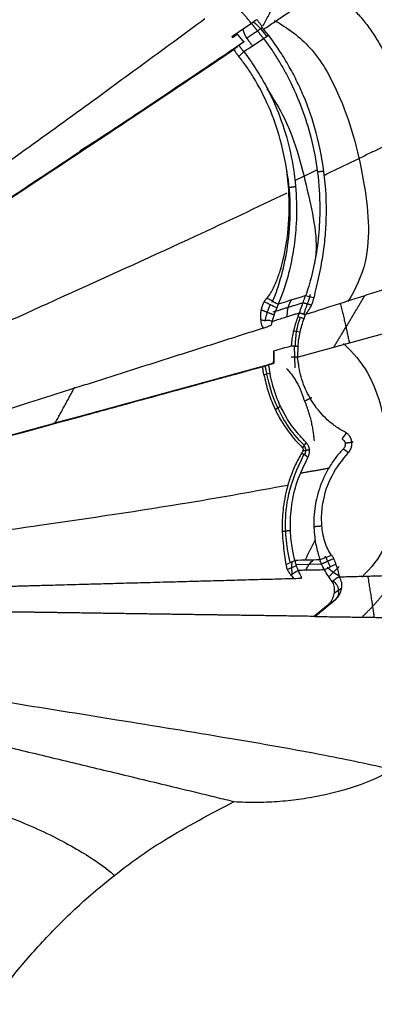
# Model space of a CAD drawing. Units: millimetres. Extents: x 20270 to 22380, y -36482 to -34381.
# Drawn here: x 21634 to 21663, y -36269 to -36189 of the extents above; entities that cross this region are included whole.
import ezdxf

# ---------------------------------------------------------------- set-up
doc = ezdxf.new("R2010")
doc.units = ezdxf.units.MM
doc.layers.add('图层2', color=3, linetype='Continuous')
doc.styles.get("Standard").update_dxf_attribs({"font": 'arial.ttf'})
doc.dimstyles.new('40', dxfattribs={"dimtxt": 40, "dimasz": 40, "dimexe": 15, "dimexo": 15, "dimgap": 17, "dimtad": 0, "dimtih": 1, "dimtoh": 1, "dimdsep": 46, "dimtxsty": 'Standard', "dimcen": 15, "dimadec": 0, "dimazin": 2, "dimtfac": 1, "dimtofl": 0, "dimtmove": 0, "dimatfit": 3, "dimfxl": 0, "dimtolj": 1, "dimtzin": 0, "dimarcsym": 0})

# ---------------------------------------------------------------- blocks, each defined once
blk = doc.blocks.new('*D10')
at = {"layer": 'DEFPOINTS', "color": 0}
for p in [(21929.909, -35796.4), (22334.101, -35796.4), (21643.018, -36416.4)]:
    blk.add_point(p, dxfattribs=at)
at = {"layer": '图层2', "color": 0, "lineweight": -2}
for p, q in [((21944.909, -35796.4), (22349.101, -35796.4)), ((22334.101, -35836.4), (22334.101, -36068.963)), ((22334.101, -36376.4), (22334.101, -36143.836)), ((21658.018, -36416.4), (22349.101, -36416.4))]:
    blk.add_line(p, q, dxfattribs=at)
at = {"layer": '图层2', "color": 0}
for points in [[(22327.434, -35836.4), (22340.768, -35836.4), (22334.101, -35796.4)], [(22327.434, -36376.4), (22340.768, -36376.4), (22334.101, -36416.4)]]:
    blk.add_solid(points, dxfattribs=at)
at = {"layer": '图层2', "color": 0, "insert": (22334.101, -36106.4), "char_height": 40, "attachment_point": 5}
blk.add_mtext('\\A1;635', dxfattribs=at)
blk = doc.blocks.new('*D9')
at = {"layer": 'DEFPOINTS', "color": 0}
for p in [(21929.909, -35796.4), (21655.836, -36270.87), (22199.039, -36270.87)]:
    blk.add_point(p, dxfattribs=at)
at = {"layer": '图层2', "color": 0, "lineweight": -2}
for p, q in [((21944.909, -35796.4), (22214.039, -35796.4)), ((22199.039, -35836.4), (22199.039, -35996.212)), ((22199.039, -36230.87), (22199.039, -36071.058)), ((21670.836, -36270.87), (22214.039, -36270.87))]:
    blk.add_line(p, q, dxfattribs=at)
at = {"layer": '图层2', "color": 0}
for points in [[(22192.372, -35836.4), (22205.705, -35836.4), (22199.039, -35796.4)], [(22192.372, -36230.87), (22205.705, -36230.87), (22199.039, -36270.87)]]:
    blk.add_solid(points, dxfattribs=at)
at = {"layer": '图层2', "color": 0, "insert": (22199.039, -36033.635), "char_height": 40, "attachment_point": 5}
blk.add_mtext('\\A1;470', dxfattribs=at)
blk = doc.blocks.new('A$C797F2EA3')
at = {"color": 0}
for p, q in [((16.752, 226.922), (17.16, 226.663)), ((14.264, 202.2), (13.614, 202.135)), ((14.049, 199.192), (14.105, 200.994)), ((14.38, 200.093), (13.773, 200.093)), ((30.721, 195.454), (33.829, 194.636)), ((11.889, 183.18), (13.993, 183.121)), ((10.937, 182.521), (10.462, 182.99)), ((11.317, 182.145), (10.937, 182.521)), ((13.989, 183.021), (14.696, 182.725)), ((10.259, 181.199), (10.858, 180.806)), ((12.486, 178.902), (10.818, 180.271)), ((11.716, 179.587), (11.588, 179.587))]:
    blk.add_line(p, q, dxfattribs=at)
for centre, major_axis, ratio, start_param, end_param in [((20.825, 223.259), (2.991, 4.71), 0.953962, 1.259178, 1.555287), ((-155911.221, -243854.191), (0, -289750.992), 0.99863, 2.572421, 2.572433), ((8.197, 201.129), (0.607, -6.103), 0.951155, 1.445057, 1.848265), ((11.547, 200.032), (1.199, 4.963), 0.977994, 4.67439, 4.816787), ((11.834, 181.306), (0.069, 2.455), 0.649917, 5.309681, 5.853559), ((7.148, 187.907), (-4.828, -4.89), 0.959956, 1.305146, 1.494124), ((11.482, 180.981), (0.548, 0.836), 0.953589, 1.120244, 3.042646)]:
    blk.add_ellipse(centre, major_axis=major_axis, ratio=ratio, start_param=start_param, end_param=end_param, dxfattribs=at)
for points, degree, knots in [([(71.696, 197.625), (70.093, 199.36), (66.091, 203.654), (59.365, 210.803), (51.459, 218.756), (43.281, 226.141), (35.939, 232.92), (30.441, 238.271), (27.373, 241.089), (26.326, 242.044)], 3, [0, 0, 0, 0, 0.107442, 0.265983, 0.436377, 0.609164, 0.77119, 0.920388, 1, 1, 1, 1]), ([(11.825, 230.063), (11.461, 229.905), (10.737, 229.591), (9.788, 228.894), (8.944, 228.094), (8.202, 227.205), (7.546, 226.257), (6.512, 224.485), (5.391, 221.748), (4.507, 218.209), (4.096, 214.777), (4.1, 211.771), (4.497, 209.074), (5.152, 207.288), (5.888, 206.206), (6.23, 205.872), (6.401, 205.705)], 3, [0, 0, 0, 0, 0.041864, 0.083453, 0.125127, 0.166868, 0.208543, 0.250175, 0.389919, 0.529695, 0.648365, 0.767014, 0.857875, 0.948616, 0.974262, 1, 1, 1, 1]), ([(16.641, 226.808), (16.489, 226.91), (16.187, 227.115), (15.734, 227.42), (15.283, 227.725), (14.833, 228.029), (14.384, 228.332), (13.936, 228.635), (13.49, 228.937), (12.988, 229.276), (12.433, 229.651), (12.028, 229.926), (11.825, 230.063)], 3, [0, 0, 0, 0, 0.093093, 0.186187, 0.279281, 0.372375, 0.465468, 0.558562, 0.651656, 0.744749, 0.872374, 1, 1, 1, 1]), ([(17.627, 227.282), (17.695, 227.364), (17.827, 227.524), (18.025, 227.756), (18.219, 227.977), (18.407, 228.187), (18.591, 228.387), (18.769, 228.576), (18.942, 228.755), (19.108, 228.924), (19.269, 229.084), (19.375, 229.186), (19.426, 229.236)], 3, [0, 0, 0, 0, 0.117978, 0.231962, 0.341949, 0.447942, 0.54994, 0.647942, 0.741949, 0.831961, 0.917978, 1, 1, 1, 1]), ([(15.767, 227.531), (14.644, 226.909), (12.492, 225.307), (9.938, 220.682), (8.338, 214.78), (7.748, 208.59), (9.11, 205.616), (9.756, 204.59)], 3, [0, 0, 0, 0, 0.136743, 0.300628, 0.588411, 0.852091, 1, 1, 1, 1]), ([(16.641, 226.808), (16.659, 226.839), (16.696, 226.901), (16.753, 226.993), (16.811, 227.083), (16.869, 227.171), (16.93, 227.258), (16.991, 227.343), (17.053, 227.427), (17.116, 227.509), (17.159, 227.563), (17.181, 227.589)], 3, [0, 0, 0, 0, 0.111111, 0.222223, 0.333335, 0.444447, 0.555558, 0.666669, 0.777779, 0.888889, 1, 1, 1, 1]), ([(68.942, 193.762), (67.414, 194.829), (64.402, 196.933), (59.956, 200.051), (55.652, 203.079), (51.491, 206.017), (47.471, 208.867), (42.827, 212.173), (37.58, 215.931), (31.913, 220.021), (26.483, 223.97), (23.135, 226.428), (21.429, 227.681)], 3, [0, 0, 0, 0, 0.088951, 0.175334, 0.259376, 0.341325, 0.421446, 0.500024, 0.624108, 0.750003, 0.872545, 1, 1, 1, 1]), ([(16.642, 226.043), (16.657, 226.062), (16.687, 226.101), (16.732, 226.159), (16.778, 226.217), (16.823, 226.275), (16.868, 226.333), (16.913, 226.39), (16.959, 226.448), (17.004, 226.505), (17.049, 226.562), (17.094, 226.619), (17.139, 226.676), (17.184, 226.732), (17.229, 226.789), (17.273, 226.845), (17.318, 226.901), (17.363, 226.956), (17.407, 227.012), (17.451, 227.067), (17.495, 227.122), (17.539, 227.176), (17.583, 227.231), (17.611, 227.266), (17.626, 227.284)], 3, [0, 0, 0, 0, 0.045184, 0.089973, 0.134429, 0.178614, 0.222591, 0.266425, 0.31018, 0.353922, 0.397717, 0.441629, 0.485722, 0.530062, 0.57471, 0.619728, 0.665176, 0.711112, 0.757593, 0.804673, 0.852404, 0.900837, 0.950021, 1, 1, 1, 1]), ([(12.516, 204.91), (12.451, 205.192), (12.321, 205.755), (12.093, 206.711), (11.862, 207.869), (11.656, 209.25), (11.46, 211.591), (11.547, 214.675), (12.215, 218.215), (13.117, 220.838), (13.952, 222.665), (14.618, 223.915), (15.37, 225.137), (15.932, 225.915), (16.212, 226.303)], 3, [0, 0, 0, 0, 0.046199, 0.092398, 0.138597, 0.209297, 0.28, 0.451161, 0.615146, 0.755524, 0.816639, 0.877751, 0.938898, 1, 1, 1, 1]), ([(16.642, 226.042), (16.446, 225.78), (16.051, 225.255), (15.515, 224.418), (15.007, 223.578), (14.299, 222.248), (13.489, 220.403), (12.697, 217.874), (12.177, 215.139), (12.004, 212.436), (12.118, 209.963), (12.386, 208.129), (12.689, 206.764), (12.955, 205.8), (13.123, 205.321), (13.207, 205.081)], 3, [0, 0, 0, 0, 0.042182, 0.084576, 0.126699, 0.168954, 0.280311, 0.391691, 0.521258, 0.650825, 0.751497, 0.852137, 0.901454, 0.950691, 1, 1, 1, 1]), ([(18.788, 226.404), (18.781, 226.397), (18.778, 226.393), (18.775, 226.389), (18.772, 226.386), (18.764, 226.376), (18.757, 226.368), (18.741, 226.348), (18.726, 226.332), (18.706, 226.308), (18.689, 226.288), (18.675, 226.271), (18.664, 226.258), (18.646, 226.237), (18.631, 226.219), (18.618, 226.205), (18.608, 226.193), (18.591, 226.173), (18.576, 226.156), (18.553, 226.129), (18.533, 226.105), (18.514, 226.084), (18.498, 226.065), (18.485, 226.05), (18.475, 226.038), (18.457, 226.017), (18.442, 226), (18.418, 225.972), (18.396, 225.947), (18.374, 225.921), (18.354, 225.899), (18.338, 225.881), (18.326, 225.866), (18.306, 225.844), (18.29, 225.825), (18.279, 225.813), (18.272, 225.805), (18.266, 225.798), (18.263, 225.794), (18.26, 225.791), (18.254, 225.784)], 2, [0, 0, 0, 0.01875, 0.01875, 0.03125, 0.03125, 0.0625, 0.0625, 0.125, 0.125, 0.2, 0.2, 0.25, 0.25, 0.314286, 0.314286, 0.357143, 0.357143, 0.418367, 0.418367, 0.5, 0.5, 0.564286, 0.564286, 0.607143, 0.607143, 0.668367, 0.668367, 0.75, 0.75, 0.825, 0.825, 0.875, 0.875, 0.9375, 0.9375, 0.96875, 0.96875, 0.984375, 0.984375, 1, 1, 1]), ([(68.539, 192.892), (66.942, 193.913), (63.804, 195.919), (59.186, 198.883), (53.85, 202.319), (47.863, 206.194), (41.313, 210.462), (35.047, 214.578), (29.18, 218.465), (23.539, 222.23), (20.066, 224.567), (18.264, 225.78)], 3, [0, 0, 0, 0, 0.086193, 0.169458, 0.250045, 0.376953, 0.500014, 0.622518, 0.749987, 0.870266, 1, 1, 1, 1]), ([(18.266, 225.784), (18.398, 225.941), (18.527, 226.094), (18.656, 226.248), (18.788, 226.404)], 2, [0, 0, 0, 0.5, 0.5, 1, 1, 1]), ([(18.267, 224.988), (18.103, 224.772), (17.774, 224.339), (17.315, 223.659), (16.886, 222.968), (16.489, 222.266), (15.821, 220.972), (15.026, 219.039), (14.319, 216.409), (13.947, 213.699), (13.923, 211.17), (14.158, 208.88), (14.531, 207.05), (15.005, 205.444), (15.299, 204.73), (15.446, 204.373)], 3, [0, 0, 0, 0, 0.035559, 0.071307, 0.106841, 0.142414, 0.178004, 0.30072, 0.423252, 0.546952, 0.670628, 0.764571, 0.858386, 0.929227, 1, 1, 1, 1]), ([(18.673, 225.5), (18.659, 225.483), (18.632, 225.449), (18.591, 225.398), (18.55, 225.346), (18.509, 225.295), (18.469, 225.244), (18.428, 225.193), (18.388, 225.142), (18.347, 225.09), (18.307, 225.039), (18.28, 225.005), (18.267, 224.988)], 3, [0, 0, 0, 0, 0.10084, 0.201164, 0.301092, 0.40075, 0.500262, 0.599752, 0.699347, 0.79917, 0.899347, 1, 1, 1, 1]), ([(19.076, 225.162), (19.064, 225.142), (19.04, 225.104), (19.002, 225.045), (18.963, 224.987), (18.923, 224.929), (18.882, 224.871), (18.839, 224.814), (18.796, 224.756), (18.752, 224.7), (18.707, 224.643), (18.676, 224.606), (18.66, 224.587)], 3, [0, 0, 0, 0, 0.100031, 0.200034, 0.300026, 0.400016, 0.50001, 0.600011, 0.700016, 0.800022, 0.90002, 1, 1, 1, 1]), ([(68.456, 192.893), (67.04, 193.798), (64.19, 195.619), (59.931, 198.351), (55.686, 201.082), (50.446, 204.466), (44.261, 208.479), (37.128, 213.148), (30.211, 217.714), (24.982, 221.2), (21.33, 223.646), (19.827, 224.657), (19.076, 225.162)], 3, [0, 0, 0, 0, 0.078452, 0.157902, 0.236482, 0.315371, 0.452964, 0.590526, 0.740162, 0.889789, 0.944919, 1, 1, 1, 1]), ([(16.374, 204.853), (16.266, 204.988), (16.049, 205.26), (15.814, 205.723), (15.544, 206.334), (15.275, 207.11), (14.886, 208.542), (14.538, 210.755), (14.502, 214.059), (15.069, 217.402), (16.132, 220.451), (17.148, 222.42), (18.036, 223.781), (18.455, 224.322), (18.66, 224.587)], 3, [0, 0, 0, 0, 0.024279, 0.048534, 0.072817, 0.119195, 0.165577, 0.285013, 0.438957, 0.638328, 0.771498, 0.904286, 0.953041, 1, 1, 1, 1]), ([(16.367, 221.955), (15.835, 221.166), (14.196, 218.435), (13.005, 213.551), (12.087, 209.196), (12.534, 207.526), (12.542, 207.498)], 3, [0, 0, 0, 0, 0.179081, 0.605477, 0.993444, 1, 1, 1, 1]), ([(15.945, 204.533), (15.645, 205.194), (15.168, 206.561), (14.591, 209.285), (14.378, 212.17), (14.556, 214.235), (14.739, 215.317)], 3, [0, 0, 0, 0, 0.24886, 0.460867, 0.717988, 1, 1, 1, 1]), ([(66.977, 189.868), (65.228, 190.635), (60.434, 192.741), (51.9, 196.465), (41.984, 200.944), (31.956, 205.501), (22.88, 209.593), (17.149, 212.301), (14.714, 213.467)], 3, [0, 0, 0, 0, 0.089614, 0.246431, 0.436823, 0.620347, 0.834016, 1, 1, 1, 1]), ([(6.401, 205.705), (6.641, 205.628), (7.12, 205.474), (7.838, 205.245), (8.555, 205.015), (9.272, 204.786), (9.99, 204.557), (10.707, 204.328), (11.483, 204.08), (12.317, 203.813), (12.913, 203.623), (13.21, 203.528)], 3, [0, 0, 0, 0, 0.105516, 0.211075, 0.316635, 0.422175, 0.527693, 0.633225, 0.738784, 0.869429, 1, 1, 1, 1]), ([(13.21, 203.528), (13.111, 203.659), (12.912, 203.922), (12.654, 204.408), (12.562, 204.743), (12.516, 204.91)], 3, [0, 0, 0, 0, 0.333379, 0.666798, 1, 1, 1, 1]), ([(13.709, 203.68), (13.644, 203.862), (13.513, 204.225), (13.334, 204.737), (13.25, 204.966), (13.207, 205.081)], 3, [0, 0, 0, 0, 0.33351, 0.666712, 1, 1, 1, 1]), ([(15.446, 204.373), (15.554, 204.42), (15.772, 204.514), (16.044, 204.717), (16.264, 204.807), (16.374, 204.853)], 3, [0, 0, 0, 0, 0.333333, 0.666667, 1, 1, 1, 1]), ([(16.374, 204.853), (16.383, 204.845), (16.4, 204.83), (16.425, 204.805), (16.45, 204.779), (16.474, 204.753), (16.497, 204.725), (16.52, 204.696), (16.542, 204.667), (16.563, 204.637), (16.584, 204.607), (16.597, 204.587), (16.603, 204.577)], 3, [0, 0, 0, 0, 0.100281, 0.200265, 0.300137, 0.400023, 0.499989, 0.600049, 0.700171, 0.800281, 0.900271, 1, 1, 1, 1]), ([(15.447, 204.375), (15.45, 204.367), (15.455, 204.352), (15.465, 204.328), (15.477, 204.3), (15.49, 204.27), (15.504, 204.238), (15.519, 204.202), (15.536, 204.164), (15.553, 204.122), (15.565, 204.093), (15.571, 204.078)], 3, [0, 0, 0, 0, 0.093848, 0.191545, 0.293329, 0.399407, 0.509966, 0.625168, 0.745159, 0.870065, 1, 1, 1, 1]), ([(15.572, 204.078), (15.639, 203.914), (15.773, 203.584), (15.887, 203.181), (15.944, 202.979)], 3, [0, 0, 0, 0, 0.499842, 1, 1, 1, 1]), ([(16.603, 204.577), (16.611, 204.561), (16.628, 204.53), (16.651, 204.483), (16.673, 204.436), (16.694, 204.389), (16.713, 204.343), (16.732, 204.297), (16.749, 204.252), (16.764, 204.206), (16.779, 204.162), (16.793, 204.117), (16.805, 204.073), (16.817, 204.03), (16.827, 203.987), (16.837, 203.945), (16.846, 203.903), (16.854, 203.862), (16.862, 203.821), (16.868, 203.781), (16.874, 203.742), (16.88, 203.703), (16.884, 203.665), (16.888, 203.628), (16.892, 203.591), (16.894, 203.554), (16.897, 203.519), (16.9, 203.455), (16.901, 203.366), (16.898, 203.255), (16.893, 203.187), (16.89, 203.153)], 3, [0, 0, 0, 0, 0.027868, 0.05558, 0.083173, 0.110681, 0.138131, 0.165547, 0.192948, 0.220349, 0.247761, 0.275191, 0.302643, 0.330117, 0.35761, 0.385117, 0.41263, 0.440138, 0.46763, 0.495101, 0.52256, 0.55001, 0.577457, 0.604905, 0.632356, 0.659813, 0.687274, 0.714742, 0.809938, 0.905088, 1, 1, 1, 1]), ([(13.827, 203.365), (13.798, 203.444), (13.769, 203.523), (13.734, 203.616), (13.709, 203.68)], 2, [0, 0, 0, 0.5, 0.5, 1, 1, 1]), ([(15.944, 202.979), (15.891, 202.996), (15.784, 203.03), (15.519, 203.113), (15.147, 203.229), (14.722, 203.363), (14.35, 203.48), (14.03, 203.581), (13.818, 203.647), (13.712, 203.681)], 3, [0, 0, 0, 0, 0.071174, 0.142349, 0.356439, 0.570528, 0.713686, 0.856843, 1, 1, 1, 1]), ([(14.353, 200.983), (14.351, 201.013), (14.347, 201.072), (14.328, 201.302), (14.283, 201.672), (14.211, 202.051), (14.156, 202.292), (14.129, 202.402), (14.1, 202.512), (14.07, 202.621), (14.039, 202.729), (14.006, 202.837), (13.972, 202.944), (13.936, 203.05), (13.899, 203.155), (13.861, 203.259), (13.834, 203.328), (13.821, 203.363)], 3, [0, 0, 0, 0, 0.037214, 0.074241, 0.290767, 0.500149, 0.54637, 0.592418, 0.638299, 0.684017, 0.72958, 0.774992, 0.820259, 0.865387, 0.910383, 0.955252, 1, 1, 1, 1]), ([(13.822, 200.958), (13.782, 201.336), (13.703, 202.091), (13.454, 202.834), (13.33, 203.205)], 3, [0, 0, 0, 0, 0.500061, 1, 1, 1, 1]), ([(16.89, 203.153), (16.818, 203.114), (16.709, 203.055), (16.542, 203.06), (16.416, 203.069), (16.289, 203.078), (16.124, 203.077), (16.015, 203.018), (15.943, 202.979)], 3, [0, 0, 0, 0, 0.250158, 0.375022, 0.499983, 0.624974, 0.749902, 1, 1, 1, 1]), ([(15.943, 202.979), (15.95, 202.953), (15.963, 202.9), (15.982, 202.822), (16.001, 202.743), (16.013, 202.691), (16.019, 202.665)], 3, [0, 0, 0, 0, 0.250065, 0.500001, 0.74973, 1, 1, 1, 1]), ([(16.89, 203.153), (16.869, 202.991), (16.827, 202.666), (16.727, 202.502), (16.677, 202.42)], 3, [0, 0, 0, 0, 0.499905, 1, 1, 1, 1]), ([(16.677, 202.42), (16.893, 202.351), (17.325, 202.213), (17.974, 202.006), (18.623, 201.799), (19.272, 201.593), (19.921, 201.386), (20.572, 201.178), (21.226, 200.97), (21.882, 200.761), (22.542, 200.551), (23.204, 200.34), (23.866, 200.129), (24.529, 199.919), (25.192, 199.708), (25.856, 199.497), (26.522, 199.285), (27.19, 199.072), (27.861, 198.859), (28.534, 198.645), (29.209, 198.431), (29.885, 198.216), (30.56, 198.001), (31.236, 197.787), (31.912, 197.572), (32.588, 197.357), (33.265, 197.143), (33.945, 196.927), (34.629, 196.71), (35.32, 196.491), (36.443, 196.136), (38.011, 195.64), (40.057, 194.996), (42.148, 194.339), (44.285, 193.669), (46.465, 192.988), (48.682, 192.297), (50.935, 191.597), (52.78, 191.025), (54.201, 190.585), (55.184, 190.281), (56.17, 189.976), (57.157, 189.671), (58.146, 189.366), (59.134, 189.061), (60.125, 188.756), (61.118, 188.45), (62.114, 188.144), (63.113, 187.837), (64.117, 187.528), (65.123, 187.219), (65.796, 187.013), (66.133, 186.909)], 3, [0, 0, 0, 0, 0.014989, 0.029913, 0.044785, 0.059619, 0.074429, 0.089232, 0.104044, 0.118881, 0.133746, 0.148617, 0.163468, 0.178281, 0.193059, 0.207829, 0.222619, 0.237457, 0.25235, 0.267283, 0.282238, 0.297196, 0.312143, 0.327067, 0.341957, 0.356799, 0.3716, 0.386389, 0.401198, 0.416061, 0.43098, 0.473228, 0.515209, 0.557178, 0.599285, 0.64134, 0.683335, 0.725369, 0.767505, 0.785435, 0.803361, 0.821283, 0.839184, 0.857033, 0.87484, 0.892635, 0.910443, 0.928277, 0.946142, 0.964047, 0.981999, 1, 1, 1, 1]), ([(10.124, 201.168), (9.317, 200.423), (7.926, 198.794), (6.595, 194.773), (5.939, 189.93), (6.111, 185.045), (7.838, 182.853), (8.621, 182.116)], 3, [0, 0, 0, 0, 0.129892, 0.269271, 0.561947, 0.840086, 1, 1, 1, 1]), ([(13.748, 199.273), (13.752, 199.304), (13.76, 199.365), (13.774, 199.456), (13.788, 199.546), (13.802, 199.635), (13.818, 199.723), (13.833, 199.81), (13.85, 199.896), (13.868, 199.98), (13.88, 200.035), (13.886, 200.062)], 3, [0, 0, 0, 0, 0.111075, 0.222184, 0.333307, 0.444426, 0.555535, 0.666632, 0.777727, 0.88884, 1, 1, 1, 1]), ([(15.807, 200.453), (15.807, 200.448), (15.807, 200.443), (15.807, 200.413), (15.808, 200.386), (15.808, 200.359), (15.808, 200.337), (15.808, 200.301), (15.808, 200.27), (15.808, 200.237), (15.808, 200.21), (15.808, 200.187), (15.808, 200.169), (15.808, 200.138), (15.808, 200.112), (15.808, 200.086), (15.808, 200.066), (15.808, 200.048), (15.808, 200.035), (15.808, 200.002), (15.808, 199.975), (15.808, 199.952), (15.808, 199.934), (15.808, 199.902), (15.807, 199.876), (15.807, 199.85), (15.807, 199.83), (15.807, 199.812), (15.807, 199.799), (15.807, 199.771), (15.806, 199.748), (15.806, 199.711), (15.806, 199.68), (15.805, 199.648), (15.805, 199.621), (15.805, 199.603), (15.805, 199.591), (15.804, 199.581), (15.804, 199.576), (15.804, 199.571), (15.804, 199.561)], 2, [0, 0, 0, 0.008698, 0.008698, 0.074785, 0.074785, 0.13143, 0.13143, 0.206958, 0.206958, 0.274933, 0.274933, 0.32025, 0.32025, 0.384988, 0.384988, 0.436779, 0.436779, 0.471306, 0.471306, 0.539281, 0.539281, 0.584597, 0.584597, 0.649335, 0.649335, 0.701126, 0.701126, 0.735653, 0.735653, 0.792299, 0.792299, 0.867826, 0.867826, 0.933913, 0.933913, 0.966957, 0.966957, 0.983478, 0.983478, 1, 1, 1]), ([(9.863, 193.871), (10.136, 194.022), (10.682, 194.323), (11.609, 195.066), (12.376, 195.935), (12.965, 196.911), (13.304, 197.633), (13.592, 198.436), (13.696, 198.994), (13.748, 199.273)], 3, [0, 0, 0, 0, 0.159953, 0.3199, 0.585539, 0.689171, 0.792766, 0.89648, 1, 1, 1, 1]), ([(66, 186.005), (65.084, 186.247), (64.202, 186.48), (63.288, 186.721), (62.407, 186.955), (61.497, 187.196), (60.618, 187.429), (59.711, 187.669), (58.835, 187.901), (57.934, 188.14), (57.063, 188.372), (56.168, 188.61), (55.302, 188.841), (54.414, 189.077), (53.555, 189.306), (53.118, 189.423), (52.688, 189.538), (52.253, 189.653), (51.824, 189.768), (50.959, 189.999), (50.112, 190.226), (49.256, 190.455), (48.421, 190.679), (47.577, 190.906), (46.755, 191.127), (45.927, 191.35), (45.114, 191.569), (44.3, 191.788), (43.503, 192.003), (42.704, 192.219), (41.924, 192.431), (41.535, 192.536), (41.147, 192.641), (40.767, 192.744), (40.378, 192.85), (40.003, 192.952), (39.617, 193.057), (39.246, 193.157), (38.863, 193.262), (38.497, 193.361), (38.115, 193.465), (37.753, 193.564), (37.373, 193.668), (37.015, 193.765), (36.635, 193.869), (36.283, 193.965), (35.902, 194.069), (35.214, 194.256), (34.443, 194.467), (34.094, 194.562), (33.717, 194.665), (33.374, 194.759), (32.993, 194.863), (32.661, 194.954), (32.27, 195.061), (31.968, 195.143), (31.548, 195.258), (31.423, 195.292), (31.187, 195.357), (30.94, 195.424), (30.826, 195.455), (30.404, 195.571), (30.104, 195.653), (29.731, 195.755), (29.382, 195.85), (29.045, 195.942), (28.658, 196.048), (28.339, 196.135), (27.934, 196.246), (27.727, 196.302), (27.209, 196.444), (26.748, 196.57), (26.485, 196.642), (26.085, 196.751), (25.761, 196.839), (25.375, 196.945), (25.037, 197.037), (24.659, 197.141), (24.315, 197.235), (23.545, 197.445), (22.873, 197.628), (22.12, 197.834), (21.439, 198.021), (20.697, 198.224), (20.014, 198.411), (19.283, 198.611), (18.601, 198.798), (17.88, 198.996), (17.202, 199.181), (16.492, 199.376), (15.82, 199.561)], 2, [0, 0, 0, 0.03125, 0.03125, 0.0625, 0.0625, 0.09375, 0.09375, 0.125, 0.125, 0.15625, 0.15625, 0.1875, 0.1875, 0.21875, 0.21875, 0.234375, 0.234375, 0.25, 0.25, 0.28125, 0.28125, 0.3125, 0.3125, 0.34375, 0.34375, 0.375, 0.375, 0.40625, 0.40625, 0.4375, 0.4375, 0.453125, 0.453125, 0.46875, 0.46875, 0.484375, 0.484375, 0.5, 0.5, 0.515625, 0.515625, 0.53125, 0.53125, 0.546875, 0.546875, 0.5625, 0.5625, 0.59375, 0.59375, 0.609375, 0.609375, 0.625, 0.625, 0.640625, 0.640625, 0.65625, 0.65625, 0.664062, 0.664062, 0.671875, 0.671875, 0.6875, 0.6875, 0.703125, 0.703125, 0.71875, 0.71875, 0.734375, 0.734375, 0.75, 0.75, 0.765625, 0.765625, 0.78125, 0.78125, 0.796875, 0.796875, 0.8125, 0.8125, 0.84375, 0.84375, 0.875, 0.875, 0.90625, 0.90625, 0.9375, 0.9375, 0.96875, 0.96875, 1, 1, 1]), ([(16.235, 199.443), (16.232, 199.416), (16.226, 199.362), (16.215, 199.282), (16.204, 199.202), (16.192, 199.123), (16.18, 199.044), (16.167, 198.965), (16.153, 198.887), (16.138, 198.809), (16.128, 198.757), (16.123, 198.732)], 3, [0, 0, 0, 0, 0.109935, 0.21994, 0.330112, 0.440548, 0.551344, 0.662594, 0.774392, 0.88683, 1, 1, 1, 1]), ([(16.619, 198.62), (16.623, 198.64), (16.633, 198.682), (16.645, 198.743), (16.656, 198.805), (16.666, 198.866), (16.674, 198.927), (16.681, 198.989), (16.687, 199.049), (16.692, 199.11), (16.695, 199.17), (16.697, 199.231), (16.697, 199.27), (16.698, 199.29)], 3, [0, 0, 0, 0, 0.088027, 0.176247, 0.264793, 0.353795, 0.443382, 0.533679, 0.624809, 0.716893, 0.810045, 0.904378, 1, 1, 1, 1]), ([(65.914, 186.005), (65.74, 186.051), (65.515, 186.11), (64.468, 186.387), (62.842, 186.817), (61.096, 187.279), (59.421, 187.723), (58.415, 187.99), (56.663, 188.455), (55.639, 188.727), (53.781, 189.222), (51.809, 189.748), (49.837, 190.275), (47.955, 190.779), (46.883, 191.067), (45.134, 191.537), (43.958, 191.854), (42.309, 192.299), (40.953, 192.666), (39.62, 193.027), (38.733, 193.268), (37.684, 193.553), (35.861, 194.05), (34.179, 194.509), (32.123, 195.071), (30.445, 195.529), (28.55, 196.047), (26.602, 196.58), (25.159, 196.974), (22.72, 197.641), (20.883, 198.143), (18.499, 198.796), (17.412, 199.094), (16.699, 199.29)], 3, [0, 0, 0, 0, 0.01175, 0.015056, 0.069663, 0.117431, 0.12367, 0.171306, 0.177102, 0.22591, 0.229977, 0.281259, 0.334083, 0.337366, 0.385326, 0.394241, 0.43604, 0.451896, 0.48623, 0.510341, 0.525307, 0.535903, 0.569585, 0.629642, 0.633723, 0.690525, 0.729536, 0.752247, 0.814821, 0.82338, 0.915297, 0.942571, 1, 1, 1, 1]), ([(13.174, 193.107), (13.499, 193.45), (14.148, 194.135), (14.926, 195.34), (15.536, 196.625), (15.872, 197.649), (16.048, 198.368), (16.098, 198.612), (16.123, 198.732)], 3, [0, 0, 0, 0, 0.259105, 0.518101, 0.707976, 0.897111, 0.949381, 1, 1, 1, 1]), ([(13.323, 192.874), (13.835, 193.348), (14.658, 194.359), (15.728, 196.279), (16.18, 197.792), (16.371, 198.676)], 3, [0, 0, 0, 0, 0.379263, 0.671388, 1, 1, 1, 1]), ([(16.619, 198.62), (16.566, 198.391), (16.461, 197.933), (16.266, 197.248), (16.043, 196.596), (15.703, 195.774), (15.218, 194.847), (14.616, 193.961), (14.026, 193.241), (13.644, 192.862), (13.453, 192.672)], 3, [0, 0, 0, 0, 0.089146, 0.178153, 0.267217, 0.35623, 0.5378, 0.719448, 0.859721, 1, 1, 1, 1]), ([(9.708, 192.272), (9.699, 192.281), (9.682, 192.299), (9.657, 192.328), (9.634, 192.358), (9.612, 192.388), (9.591, 192.42), (9.572, 192.452), (9.554, 192.484), (9.537, 192.517), (9.521, 192.551), (9.507, 192.585), (9.494, 192.619), (9.482, 192.654), (9.471, 192.689), (9.461, 192.724), (9.453, 192.759), (9.445, 192.795), (9.439, 192.83), (9.434, 192.866), (9.43, 192.901), (9.427, 192.936), (9.425, 192.971), (9.424, 193.005), (9.424, 193.04), (9.426, 193.074), (9.428, 193.107), (9.431, 193.14), (9.435, 193.172), (9.441, 193.204), (9.447, 193.235), (9.454, 193.266), (9.461, 193.296), (9.47, 193.326), (9.48, 193.355), (9.49, 193.384), (9.501, 193.412), (9.512, 193.439), (9.525, 193.466), (9.538, 193.492), (9.552, 193.518), (9.581, 193.569), (9.629, 193.641), (9.701, 193.727), (9.779, 193.805), (9.835, 193.849), (9.863, 193.871)], 3, [0, 0, 0, 0, 0.018765, 0.037244, 0.055486, 0.073534, 0.091428, 0.109205, 0.126897, 0.144533, 0.162137, 0.179729, 0.197328, 0.214944, 0.23259, 0.250271, 0.267992, 0.285753, 0.303553, 0.321389, 0.339255, 0.357145, 0.37505, 0.39296, 0.410863, 0.428749, 0.446605, 0.464418, 0.48219, 0.499931, 0.517651, 0.535359, 0.553063, 0.570769, 0.588482, 0.606206, 0.623944, 0.641698, 0.659469, 0.677257, 0.695061, 0.71288, 0.785258, 0.857547, 0.929313, 1, 1, 1, 1]), ([(10.218, 193.384), (10.138, 193.322), (9.979, 193.201), (9.949, 192.885), (10.036, 192.678), (10.088, 192.618), (10.114, 192.587)], 3, [0, 0, 0, 0, 0.391847, 0.778412, 0.886669, 1, 1, 1, 1]), ([(13.015, 191.876), (12.964, 191.998), (12.861, 192.241), (12.883, 192.596), (12.986, 192.893), (13.112, 193.036), (13.174, 193.107)], 3, [0, 0, 0, 0, 0.250755, 0.498586, 0.752176, 1, 1, 1, 1]), ([(11.086, 183.893), (11.199, 184.057), (11.425, 184.387), (11.644, 185.004), (11.841, 185.81), (11.938, 186.887), (11.802, 188.429), (11.18, 190.449), (10.199, 191.664), (9.708, 192.272)], 3, [0, 0, 0, 0, 0.099318, 0.198636, 0.297955, 0.451256, 0.604457, 0.802145, 1, 1, 1, 1]), ([(10.114, 192.587), (10.333, 192.352), (10.768, 191.883), (11.311, 191.047), (11.76, 190.182), (12.103, 189.312), (12.334, 188.474), (12.541, 187.281), (12.566, 185.889), (12.334, 184.48), (12.134, 183.84), (12.034, 183.521)], 3, [0, 0, 0, 0, 0.07357, 0.146611, 0.219775, 0.292935, 0.365915, 0.439089, 0.625861, 0.813214, 1, 1, 1, 1]), ([(14.455, 183.306), (14.545, 183.614), (14.708, 184.462), (14.911, 186.289), (14.713, 188.941), (13.916, 190.965), (13.345, 192.116)], 3, [0, 0, 0, 0, 0.202815, 0.463023, 0.716975, 1, 1, 1, 1]), ([(13.453, 192.672), (13.436, 192.622), (13.402, 192.522), (13.452, 192.356), (13.507, 192.276), (13.527, 192.248)], 3, [0, 0, 0, 0, 0.395535, 0.786634, 1, 1, 1, 1]), ([(13.527, 192.248), (13.709, 191.92), (14.072, 191.266), (14.474, 190.24), (14.774, 189.238), (14.975, 188.278), (15.087, 187.378), (15.152, 186.106), (15.039, 184.598), (14.891, 183.619), (14.816, 183.13)], 3, [0, 0, 0, 0, 0.090277, 0.179763, 0.26949, 0.359423, 0.449081, 0.538735, 0.769275, 1, 1, 1, 1]), ([(14.092, 183.471), (14.126, 183.626), (14.195, 183.942), (14.316, 184.575), (14.41, 185.288), (14.457, 186.093), (14.449, 186.991), (14.328, 188.213), (13.992, 189.866), (13.34, 191.207), (13.015, 191.876)], 3, [0, 0, 0, 0, 0.104959, 0.21386, 0.321328, 0.427332, 0.534024, 0.641216, 0.820893, 1, 1, 1, 1]), ([(66.185, 182.657), (63.675, 182.853), (58.465, 183.31), (50.554, 184.194), (42.48, 185.275), (33.562, 186.533), (24.067, 187.935), (17.338, 189.128), (14.662, 189.625)], 3, [0, 0, 0, 0, 0.122991, 0.260255, 0.405329, 0.572945, 0.830168, 1, 1, 1, 1]), ([(10.433, 182.186), (10.466, 182.335), (10.531, 182.631), (10.66, 182.996), (10.725, 183.179)], 3, [0, 0, 0, 0, 0.500078, 1, 1, 1, 1]), ([(10.725, 183.179), (10.736, 183.209), (10.757, 183.269), (10.792, 183.362), (10.829, 183.454), (10.869, 183.546), (10.914, 183.636), (10.965, 183.725), (11.021, 183.811), (11.065, 183.866), (11.086, 183.893)], 3, [0, 0, 0, 0, 0.124921, 0.249925, 0.374963, 0.49999, 0.624976, 0.749927, 0.874895, 1, 1, 1, 1]), ([(10.725, 183.179), (10.803, 183.139), (10.959, 183.059), (11.193, 182.938), (11.428, 182.818), (11.584, 182.738), (11.662, 182.698)], 3, [0, 0, 0, 0, 0.25, 0.5, 0.75, 1, 1, 1, 1]), ([(11.662, 182.698), (11.749, 182.864), (11.921, 183.194), (11.996, 183.412), (12.034, 183.521)], 3, [0, 0, 0, 0, 0.500121, 1, 1, 1, 1]), ([(14.093, 183.471), (14.067, 183.366), (14.017, 183.158), (13.89, 182.826), (13.827, 182.661)], 3, [0, 0, 0, 0, 0.505259, 1, 1, 1, 1]), ([(11.662, 182.699), (11.816, 182.695), (12.176, 182.688), (12.753, 182.678), (13.32, 182.669), (13.681, 182.662), (13.825, 182.659)], 3, [0, 0, 0, 0, 0.212149, 0.499983, 0.799491, 1, 1, 1, 1]), ([(14.816, 183.13), (14.794, 183.017), (14.749, 182.791), (14.594, 182.526), (14.478, 182.375), (14.421, 182.3)], 3, [0, 0, 0, 0, 0.333227, 0.66672, 1, 1, 1, 1]), ([(4.172, 182.279), (4.345, 182.275), (4.691, 182.266), (5.214, 182.252), (5.738, 182.237), (6.262, 182.223), (6.786, 182.208), (7.309, 182.193), (7.83, 182.179), (8.351, 182.164), (8.871, 182.15), (9.39, 182.136), (9.908, 182.123), (10.253, 182.114), (10.426, 182.109)], 3, [0, 0, 0, 0, 0.082929, 0.166258, 0.249801, 0.333388, 0.416863, 0.500183, 0.58342, 0.666642, 0.749904, 0.833244, 0.916641, 1, 1, 1, 1]), ([(10.765, 180.263), (10.639, 180.402), (10.387, 180.681), (10.242, 181.192), (10.224, 181.697), (10.361, 181.972), (10.43, 182.109)], 3, [0, 0, 0, 0, 0.219761, 0.441429, 0.720697, 1, 1, 1, 1]), ([(10.432, 182.14), (10.452, 182.132), (10.492, 182.116), (10.549, 182.091), (10.604, 182.063), (10.657, 182.032), (10.708, 181.999), (10.763, 181.959), (10.822, 181.915), (10.884, 181.87), (10.941, 181.83), (10.992, 181.795), (11.026, 181.774), (11.041, 181.764)], 3, [0, 0, 0, 0, 0.07962, 0.16069, 0.24324, 0.327296, 0.412886, 0.500035, 0.622403, 0.733581, 0.833571, 0.922375, 1, 1, 1, 1]), ([(11.043, 181.762), (11.018, 181.778), (10.97, 181.811), (10.876, 181.877), (10.778, 181.946), (10.678, 182.016), (10.602, 182.067), (10.532, 182.112), (10.487, 182.14), (10.465, 182.154)], 3, [0, 0, 0, 0, 0.127105, 0.249999, 0.5, 0.644037, 0.775381, 0.894034, 1, 1, 1, 1]), ([(11.375, 179.863), (11.306, 179.929), (11.167, 180.061), (11.026, 180.292), (10.925, 180.522), (10.871, 180.726), (10.837, 180.93), (10.831, 181.145), (10.862, 181.375), (10.927, 181.586), (11.004, 181.703), (11.043, 181.762)], 3, [0, 0, 0, 0, 0.107463, 0.214086, 0.32183, 0.428958, 0.499721, 0.625127, 0.750252, 0.874842, 1, 1, 1, 1]), ([(65.228, 180.625), (65.083, 180.629), (64.795, 180.636), (64.365, 180.647), (63.937, 180.659), (63.513, 180.67), (63.092, 180.681), (62.673, 180.692), (62.258, 180.703), (61.846, 180.714), (61.437, 180.724), (61.031, 180.735), (60.628, 180.746), (60.228, 180.756), (59.831, 180.767), (59.437, 180.777), (59.046, 180.788), (58.659, 180.798), (58.274, 180.808), (57.892, 180.818), (57.514, 180.828), (57.138, 180.838), (56.765, 180.848), (56.396, 180.858), (56.03, 180.867), (55.666, 180.877), (55.306, 180.887), (54.949, 180.896), (54.594, 180.905), (54.243, 180.915), (53.895, 180.924), (53.55, 180.933), (53.208, 180.942), (52.869, 180.951), (52.533, 180.96), (52.2, 180.969), (51.87, 180.978), (51.543, 180.987), (51.219, 180.995), (50.899, 181.004), (50.581, 181.013), (49.8, 181.033), (48.571, 181.066), (46.928, 181.111), (45.324, 181.154), (43.81, 181.195), (42.326, 181.236), (41.214, 181.266), (40.399, 181.289), (39.928, 181.302), (39.459, 181.314), (38.994, 181.327), (38.53, 181.34), (38.129, 181.351), (37.781, 181.361), (37.479, 181.369), (37.156, 181.378), (36.813, 181.387), (36.449, 181.397), (36.065, 181.408), (35.66, 181.419), (35.234, 181.43), (34.788, 181.443), (34.179, 181.459), (33.398, 181.481), (32.436, 181.507), (31.339, 181.537), (30.034, 181.573), (28.448, 181.616), (26.6, 181.667), (24.801, 181.716), (23.097, 181.762), (21.536, 181.805), (19.857, 181.851), (18.059, 181.9), (16.142, 181.953), (14.822, 181.989), (14.144, 182.007)], 3, [0, 0, 0, 0, 0.006932, 0.013826, 0.020681, 0.027498, 0.034277, 0.041018, 0.047722, 0.054389, 0.061019, 0.067613, 0.07417, 0.080691, 0.087177, 0.093628, 0.100043, 0.106424, 0.11277, 0.119083, 0.125361, 0.131607, 0.137819, 0.143998, 0.150146, 0.156261, 0.162345, 0.168397, 0.174419, 0.18041, 0.186372, 0.192303, 0.198206, 0.204079, 0.209924, 0.215741, 0.221531, 0.227293, 0.233028, 0.238738, 0.244421, 0.250079, 0.280853, 0.311904, 0.343307, 0.375136, 0.404332, 0.437626, 0.448111, 0.458568, 0.468998, 0.479399, 0.489774, 0.500121, 0.506418, 0.51313, 0.520255, 0.527795, 0.535749, 0.544118, 0.552902, 0.5621, 0.571714, 0.581743, 0.601359, 0.621761, 0.642951, 0.67067, 0.703713, 0.742081, 0.785773, 0.815558, 0.847711, 0.882231, 0.919119, 0.958376, 1, 1, 1, 1]), ([(12.424, 178.902), (12.355, 178.959), (12.217, 179.072), (12.009, 179.242), (11.801, 179.413), (11.594, 179.583), (11.386, 179.753), (11.179, 179.923), (10.972, 180.093), (10.834, 180.206), (10.765, 180.263)], 3, [0, 0, 0, 0, 0.12496, 0.249954, 0.374972, 0.500003, 0.625034, 0.750053, 0.875046, 1, 1, 1, 1]), ([(12.55, 178.902), (12.255, 179.143), (11.962, 179.382), (11.669, 179.622), (11.375, 179.863)], 2, [0, 0, 0, 0.5, 0.5, 1, 1, 1]), ([(12.424, 178.907), (17.455, 178.98), (19.805, 179.014), (22.968, 179.059), (26.977, 179.117), (31.298, 179.18), (33.981, 179.219), (35.791, 179.245), (37.379, 179.268), (38.522, 179.285), (40.266, 179.311), (42.177, 179.339), (43.164, 179.353), (44.756, 179.376), (46.264, 179.398), (47.878, 179.421), (49.654, 179.447), (53.102, 179.496), (57.144, 179.553), (60.854, 179.605), (65.212, 179.666)], 2, [0, 0, 0, 0.142857, 0.142857, 0.285714, 0.285714, 0.428571, 0.428571, 0.5, 0.5, 0.5625, 0.5625, 0.625, 0.625, 0.6875, 0.6875, 0.75, 0.75, 0.875, 0.875, 1, 1, 1]), ([(12.424, 178.902), (12.209, 178.899), (11.779, 178.893), (11.135, 178.883), (10.493, 178.874), (9.852, 178.864), (9.21, 178.855), (8.567, 178.846), (7.92, 178.837), (7.27, 178.828), (6.618, 178.819), (5.963, 178.809), (5.307, 178.799), (4.651, 178.79), (4.212, 178.783), (3.994, 178.779)], 3, [0, 0, 0, 0, 0.077256, 0.154232, 0.231047, 0.307808, 0.384571, 0.461379, 0.538267, 0.615248, 0.6923, 0.769387, 0.846445, 0.923364, 1, 1, 1, 1]), ([(65.354, 176.67), (63.181, 176.274), (58.003, 175.342), (50.436, 174.112), (43.228, 172.86), (36.275, 171.697), (28.215, 170.423), (19.833, 169.051), (12.206, 167.745), (7.938, 166.841), (6.165, 166.443)], 3, [0, 0, 0, 0, 0.078196, 0.194682, 0.313948, 0.447353, 0.588605, 0.753356, 0.895464, 1, 1, 1, 1]), ([(65.635, 174.811), (64.662, 174.592), (62.712, 174.154), (58.592, 173.208), (53.515, 172.051), (48.816, 170.945), (45.319, 170.111), (42.492, 169.433), (39.868, 168.807), (36.787, 168.071), (33.021, 167.17), (29.284, 166.27), (26.162, 165.523), (23.969, 164.995), (22.075, 164.538), (20.486, 164.152), (19.519, 163.914), (19.035, 163.796)], 3, [0, 0, 0, 0, 0.041401, 0.083045, 0.182213, 0.281392, 0.353848, 0.426314, 0.481789, 0.537261, 0.642709, 0.751533, 0.811086, 0.870642, 0.913762, 0.956879, 1, 1, 1, 1]), ([(66.163, 173.015), (65.264, 172.824), (62.277, 172.147), (57.91, 170.85), (52.525, 168.898), (48.05, 166.88), (43.452, 164.849), (38.575, 163.001), (34.107, 161.213), (30.448, 159.096), (29.172, 158.131), (28.791, 157.71)], 3, [0, 0, 0, 0, 0.036461, 0.124627, 0.200993, 0.326982, 0.458573, 0.58492, 0.718766, 0.859396, 1, 1, 1, 1]), ([(19.035, 163.796), (18.451, 163.771), (17.282, 163.723), (15.517, 163.801), (13.766, 163.98), (11.428, 164.371), (8.573, 165.146), (5.7, 166.517), (3.522, 168.224), (2.698, 169.524), (2.286, 170.174)], 3, [0, 0, 0, 0, 0.087306, 0.174591, 0.261893, 0.349185, 0.529221, 0.709183, 0.854553, 1, 1, 1, 1]), ([(40.471, 145), (39.692, 146.121), (38.133, 148.362), (35.579, 151.456), (32.828, 154.354), (29.326, 157.491), (24.872, 160.765), (20.981, 162.786), (19.035, 163.796)], 3, [0, 0, 0, 0, 0.142981, 0.285927, 0.428893, 0.571847, 0.785942, 1, 1, 1, 1])]:
    blk.add_open_spline(points, degree=degree, knots=knots, dxfattribs=at)
for points, degree in [([(16.693, 227.084), (14.831, 230.557), (13.109, 233.915)], 2), ([(17.181, 227.589), (17.33, 227.487), (17.479, 227.385), (17.627, 227.282)], 3), ([(16.212, 226.303), (16.355, 226.471), (16.498, 226.64), (16.641, 226.808)], 3), ([(17.99, 226.104), (17.539, 226.409), (17.093, 226.708)], 2), ([(17.628, 227.28), (18.165, 226.916), (18.703, 226.551), (19.24, 226.186)], 3), ([(18.334, 226.818), (18.235, 226.364), (17.958, 225.997)], 2), ([(16.212, 226.303), (16.355, 226.216), (16.499, 226.13), (16.642, 226.043)], 3), ([(18.267, 224.988), (17.726, 225.34), (17.184, 225.691), (16.642, 226.042)], 3), ([(17.907, 225.929), (17.532, 225.432)], 1), ([(17.958, 225.997), (17.907, 225.929)], 1), ([(18.251, 225.78), (18.391, 225.686), (18.531, 225.592), (18.671, 225.497)], 3), ([(18.264, 225.78), (18.251, 225.78)], 1), ([(19.191, 226.13), (19.057, 226.221), (18.922, 226.313), (18.788, 226.404)], 3), ([(19.24, 226.186), (19.224, 226.168), (19.207, 226.149), (19.191, 226.13)], 3), ([(18.66, 224.587), (18.529, 224.721), (18.398, 224.855), (18.267, 224.988)], 3), ([(19.076, 225.162), (18.942, 225.274), (18.807, 225.387), (18.673, 225.5)], 3), ([(11.718, 214.89), (8.077, 216.639), (4.557, 218.379)], 2), ([(14.098, 214.473), (13.176, 214.907), (12.281, 215.337)], 2), ([(11.718, 215.224), (11.982, 215.192), (12.245, 215.161)], 2), ([(14.609, 213.906), (14.315, 213.943), (14.021, 213.98)], 2), ([(10.879, 200.914), (9.582, 203.026), (8.366, 205.089)], 2), ([(13.207, 205.081), (12.977, 205.024), (12.746, 204.967), (12.516, 204.91)], 3), ([(12.861, 205.012), (12.818, 205.158)], 1), ([(13.356, 203.561), (13.03, 204.48), (12.844, 204.989)], 2), ([(13.207, 205.081), (13.954, 204.845), (14.7, 204.61), (15.447, 204.374)], 3), ([(10.383, 204.45), (9.957, 202.804), (9.641, 201.236)], 2), ([(12.695, 204.287), (13.061, 204.386), (13.427, 204.485)], 2), ([(13.383, 204.494), (14.624, 204.114), (15.873, 203.728)], 2), ([(14.706, 203.345), (14.721, 204.195), (14.354, 204.725)], 2), ([(15.571, 204.078), (15.915, 204.244), (16.259, 204.411), (16.603, 204.577)], 3), ([(16.535, 202.989), (16.348, 203.748), (16.097, 204.332)], 2), ([(13.709, 203.68), (13.209, 203.528)], 1), ([(13.33, 203.205), (13.29, 203.313), (13.25, 203.42), (13.21, 203.528)], 3), ([(13.821, 203.363), (13.66, 203.311), (13.498, 203.26), (13.336, 203.208)], 3), ([(16.871, 203.941), (16.326, 203.725), (15.78, 203.509)], 2), ([(16.677, 202.421), (16.458, 202.502), (16.238, 202.584), (16.019, 202.665)], 3), ([(13.886, 200.062), (11.236, 200.791), (8.586, 201.519), (5.936, 202.247)], 3), ([(14.361, 200.983), (13.826, 200.958)], 1), ([(13.826, 200.958), (13.886, 200.062)], 1), ([(15.805, 200.581), (15.322, 200.715), (14.839, 200.849), (14.356, 200.983)], 3), ([(15.806, 200.501), (15.806, 200.528), (15.805, 200.554), (15.805, 200.581)], 3), ([(15.82, 199.561), (15.813, 200.005), (15.807, 200.453)], 2), ([(15.81, 200.502), (15.81, 200.485), (15.81, 200.469), (15.81, 200.452)], 3), ([(15.82, 199.561), (15.804, 199.561)], 1), ([(15.804, 199.561), (16.019, 199.502), (16.234, 199.443)], 2), ([(16.698, 199.29), (16.543, 199.341), (16.389, 199.392), (16.235, 199.443)], 3), ([(14.757, 199.124), (13.736, 197.989), (13.392, 196.725)], 2), ([(16.123, 198.732), (16.289, 198.694), (16.454, 198.657), (16.619, 198.62)], 3), ([(33.655, 194.696), (32.062, 197.618)], 1), ([(13.392, 196.725), (12.629, 194.905), (12.521, 193.24)], 2), ([(12.71, 196.743), (13.002, 196.603), (13.295, 196.463)], 2), ([(15.704, 195.778), (15.481, 195.92), (15.259, 196.062)], 2), ([(10.218, 193.384), (10.1, 193.546), (9.981, 193.709), (9.863, 193.871)], 3), ([(9.324, 193.117), (9.648, 193.07), (9.973, 193.023)], 2), ([(13.174, 193.107), (13.267, 192.962), (13.36, 192.817), (13.453, 192.672)], 3), ([(13.272, 192.063), (13.081, 192.628), (13.355, 192.825)], 2), ([(10.114, 192.587), (9.979, 192.482), (9.844, 192.377), (9.708, 192.272)], 3), ([(13.49, 192.405), (13.189, 192.467), (12.887, 192.529)], 2), ([(13.015, 191.876), (13.186, 192), (13.356, 192.124), (13.527, 192.248)], 3), ([(13.621, 190.603), (12.442, 190.805), (11.276, 191.023)], 2), ([(11.891, 186.268), (12.216, 186.242), (12.541, 186.217)], 2), ([(15.049, 185.859), (14.743, 185.898), (14.438, 185.938)], 2), ([(12.416, 185.132), (13.284, 183.461)], 1), ([(10.893, 183.625), (11.401, 183.401), (11.909, 183.178)], 2), ([(11.086, 183.893), (11.402, 183.769), (11.718, 183.645), (12.034, 183.521)], 3), ([(11.173, 182.941), (11.442, 183.445), (11.521, 183.721)], 2), ([(11.561, 183.714), (11.593, 183.835)], 1), ([(12.034, 183.521), (12.72, 183.504), (13.406, 183.488), (14.092, 183.471)], 3), ([(14.816, 183.129), (14.575, 183.244), (14.334, 183.358), (14.093, 183.471)], 3), ([(14.31, 183.386), (14.411, 182.864), (14.301, 182.344)], 2), ([(11.041, 181.764), (11.264, 182.052), (11.472, 182.365), (11.661, 182.701)], 3), ([(13.828, 182.661), (13.731, 182.449), (13.635, 182.238), (13.538, 182.027)], 3), ([(14.419, 182.301), (14.222, 182.421), (14.025, 182.541), (13.828, 182.661)], 3), ([(8.553, 178.908), (6.951, 180.383), (5.821, 182.278)], 2), ([(8.144, 182.217), (7.837, 180.409), (7.615, 178.844)], 2), ([(10.426, 182.109), (10.426, 182.119), (10.427, 182.128), (10.428, 182.137)], 3), ([(10.428, 182.137), (10.43, 182.153), (10.431, 182.17), (10.433, 182.186)], 3), ([(10.431, 182.11), (10.443, 182.124), (10.454, 182.139), (10.465, 182.154)], 3), ([(14.144, 182.007), (13.942, 182.014), (13.741, 182.021), (13.54, 182.027)], 3), ([(14.143, 182.007), (14.235, 182.105), (14.327, 182.203), (14.419, 182.301)], 3), ([(11.375, 179.863), (11.07, 180.063), (10.765, 180.263)], 2)]:
    blk.add_open_spline(points, degree=degree, dxfattribs=at)

msp = doc.modelspace()

# ---------------------------------------------------------------- block references
at = {"layer": '图层2', "color": 0, "xscale": -1}
msp.add_blockref('A$C797F2EA3', (21670.956, -36416.4), dxfattribs=at)

# ---------------------------------------------------------------- dimensions: what is measured, and where the dimension line sits
at = {"layer": '图层2', "color": 0}
for base, p1, p2, text, picture, middle in [((22334.101, -35796.4), (21643.018, -36416.4), (21929.909, -35796.4), '635', '*D10', (22334.101, -36106.4)), ((22199.039, -36270.87), (21929.909, -35796.4), (21655.836, -36270.87), '470', '*D9', (22199.039, -36033.635))]:
    dim = msp.add_linear_dim(base=base, p1=p1, p2=p2, angle=90, text=text, dimstyle='40', override={"dimfxl": 0.18}, dxfattribs=at)
    dim.commit()
    dim.dimension.update_dxf_attribs({"geometry": picture, "text_midpoint": middle})

doc.saveas('drawing.dxf')
